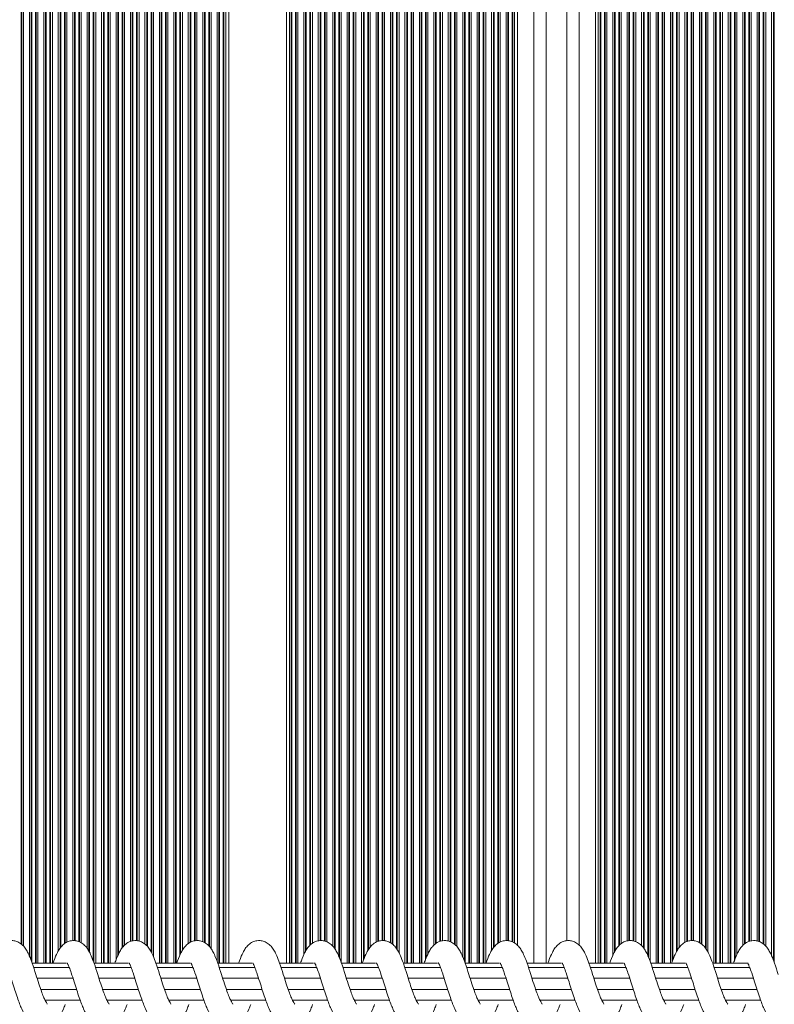
# Model space of a CAD drawing. Units: millimetres. Extents: x 728 to 28987, y 3918 to 16053.
# Drawn here: x 24723 to 24906, y 7913 to 8152 of the extents above; entities that cross this region are included whole.
import ezdxf

# ---------------------------------------------------------------- set-up
doc = ezdxf.new("R2010")
doc.units = ezdxf.units.MM
doc.header["$LTSCALE"] = 100

msp = doc.modelspace()

# ---------------------------------------------------------------- linework, layer by layer
at = {"color": 8, "linetype": 'Continuous', "lineweight": 18}
for p, q in [((24723.67, 7928.02), (24723.67, 8350.32)), ((24723.85, 7927.85), (24723.85, 8350.32)), ((24724.28, 7927.43), (24724.28, 8350.32)), ((24725.7, 7925.12), (24725.7, 8350.32)), ((24726.13, 7924.01), (24726.13, 8350.32)), ((24726.3, 7923.55), (24726.3, 8350.32)), ((24727.17, 7923.32), (24727.17, 8350.32)), ((24727.35, 7923.32), (24727.35, 8350.32)), ((24727.78, 7923.32), (24727.78, 8350.32)), ((24729.2, 7923.32), (24729.2, 8350.32)), ((24729.63, 7923.32), (24729.63, 8350.32)), ((24729.8, 7923.32), (24729.8, 8350.32)), ((24730.67, 7923.32), (24730.67, 8350.32)), ((24730.85, 7923.32), (24730.85, 8350.32)), ((24731.28, 7923.32), (24731.28, 8350.32)), ((24732.7, 7926.27), (24732.7, 8350.32)), ((24733.13, 7926.96), (24733.13, 8350.32)), ((24733.3, 7927.16), (24733.3, 8350.32)), ((24734.17, 7928), (24734.17, 8350.32)), ((24734.35, 7928.12), (24734.35, 8350.32)), ((24734.78, 7928.41), (24734.78, 8350.32)), ((24736.2, 7928.79), (24736.2, 8350.32)), ((24736.63, 7928.81), (24736.63, 8350.32)), ((24736.8, 7928.78), (24736.8, 8350.32)), ((24737.67, 7928.57), (24737.67, 8350.32)), ((24737.85, 7928.48), (24737.85, 8350.32)), ((24738.28, 7928.24), (24738.28, 8350.32)), ((24739.7, 7926.91), (24739.7, 8350.32)), ((24740.13, 7926.27), (24740.13, 8350.32)), ((24740.3, 7925.91), (24740.3, 8350.32)), ((24741.17, 7923.86), (24741.17, 8350.32)), ((24741.35, 7923.4), (24741.35, 8350.32)), ((24741.78, 7923.32), (24741.78, 8350.32)), ((24743.2, 7923.32), (24743.2, 8350.32)), ((24743.63, 7923.32), (24743.63, 8350.32)), ((24743.8, 7923.32), (24743.8, 8350.32)), ((24744.67, 7923.32), (24744.67, 8350.32)), ((24744.85, 7923.32), (24744.85, 8350.32)), ((24745.28, 7923.32), (24745.28, 8350.32)), ((24746.7, 7924.1), (24746.7, 8350.32)), ((24747.13, 7925.09), (24747.13, 8350.32)), ((24747.3, 7925.5), (24747.3, 8350.32)), ((24748.17, 7927.02), (24748.17, 8350.32)), ((24748.35, 7927.23), (24748.35, 8350.32)), ((24748.78, 7927.73), (24748.78, 8350.32)), ((24750.2, 7928.58), (24750.2, 8350.32)), ((24750.63, 7928.71), (24750.63, 8350.32)), ((24750.8, 7928.76), (24750.8, 8350.32)), ((24751.67, 7928.81), (24751.67, 8350.32)), ((24751.85, 7928.77), (24751.85, 8350.32)), ((24752.28, 7928.68), (24752.28, 8350.32)), ((24753.7, 7927.97), (24753.7, 8350.32)), ((24754.13, 7927.55), (24754.13, 8350.32)), ((24754.3, 7927.38), (24754.3, 8350.32)), ((24755.17, 7926.15), (24755.17, 8350.32)), ((24755.35, 7925.79), (24755.35, 8350.32)), ((24755.78, 7924.85), (24755.78, 8350.32)), ((24757.2, 7923.32), (24757.2, 8350.32)), ((24757.63, 7923.32), (24757.63, 8350.32)), ((24757.8, 7923.32), (24757.8, 8350.32)), ((24758.67, 7923.32), (24758.67, 8350.32)), ((24758.85, 7923.32), (24758.85, 8350.32)), ((24759.28, 7923.32), (24759.28, 8350.32)), ((24760.7, 7923.32), (24760.7, 8350.32)), ((24761.13, 7923.32), (24761.13, 8350.32)), ((24761.3, 7923.32), (24761.3, 8350.32)), ((24762.17, 7925.23), (24762.17, 8350.32)), ((24762.35, 7925.63), (24762.35, 8350.32)), ((24762.78, 7926.45), (24762.78, 8350.32)), ((24764.2, 7928.04), (24764.2, 8350.32)), ((24764.63, 7928.33), (24764.63, 8350.32)), ((24764.8, 7928.45), (24764.8, 8350.32)), ((24765.67, 7928.73), (24765.67, 8350.32)), ((24765.85, 7928.78), (24765.85, 8350.32)), ((24766.28, 7928.8), (24766.28, 8350.32)), ((24767.7, 7928.55), (24767.7, 8350.32)), ((24768.13, 7928.31), (24768.13, 8350.32)), ((24768.3, 7928.22), (24768.3, 8350.32)), ((24769.17, 7927.5), (24769.17, 8350.32)), ((24769.35, 7927.32), (24769.35, 8350.32)), ((24769.78, 7926.75), (24769.78, 8350.32)), ((24771.2, 7923.73), (24771.2, 8350.32)), ((24771.63, 7923.32), (24771.63, 8350.32)), ((24771.8, 7923.32), (24771.8, 8350.32)), ((24772.67, 7923.32), (24772.67, 8350.32)), ((24772.85, 7923.32), (24772.85, 8350.32)), ((24789.13, 7923.32), (24789.13, 8350.32)), ((24789.3, 7923.32), (24789.3, 8350.32)), ((24790.17, 7923.32), (24790.17, 8350.32)), ((24790.35, 7923.32), (24790.35, 8350.32)), ((24790.78, 7923.32), (24790.78, 8350.32)), ((24792.2, 7925.34), (24792.2, 8350.32)), ((24792.63, 7926.23), (24792.63, 8350.32)), ((24792.8, 7926.53), (24792.8, 8350.32)), ((24793.67, 7927.65), (24793.67, 8350.32)), ((24793.85, 7927.82), (24793.85, 8350.32)), ((24794.28, 7928.11), (24794.28, 8350.32)), ((24795.7, 7928.74), (24795.7, 8350.32)), ((24796.13, 7928.79), (24796.13, 8350.32)), ((24796.3, 7928.8), (24796.3, 8350.32)), ((24797.17, 7928.69), (24797.17, 8350.32)), ((24797.35, 7928.66), (24797.35, 8350.32)), ((24797.78, 7928.49), (24797.78, 8350.32)), ((24799.2, 7927.45), (24799.2, 8350.32)), ((24799.63, 7926.94), (24799.63, 8350.32)), ((24799.8, 7926.68), (24799.8, 8350.32)), ((24800.67, 7925.03), (24800.67, 8350.32)), ((24800.85, 7924.57), (24800.85, 8350.32)), ((24801.28, 7923.46), (24801.28, 8350.32)), ((24802.7, 7923.32), (24802.7, 8350.32)), ((24803.13, 7923.32), (24803.13, 8350.32)), ((24803.3, 7923.32), (24803.3, 8350.32)), ((24804.17, 7923.32), (24804.17, 8350.32)), ((24804.35, 7923.32), (24804.35, 8350.32)), ((24804.78, 7923.32), (24804.78, 8350.32)), ((24806.2, 7923.32), (24806.2, 8350.32)), ((24806.63, 7924.04), (24806.63, 8350.32)), ((24806.8, 7924.45), (24806.8, 8350.32)), ((24807.67, 7926.33), (24807.67, 8350.32)), ((24807.85, 7926.63), (24807.85, 8350.32)), ((24808.28, 7927.2), (24808.28, 8350.32)), ((24809.7, 7928.4), (24809.7, 8350.32)), ((24810.13, 7928.57), (24810.13, 8350.32)), ((24810.3, 7928.63), (24810.3, 8350.32)), ((24811.17, 7928.79), (24811.17, 8350.32)), ((24811.35, 7928.8), (24811.35, 8350.32)), ((24811.78, 7928.77), (24811.78, 8350.32)), ((24813.2, 7928.26), (24813.2, 8350.32)), ((24813.63, 7928), (24813.63, 8350.32)), ((24813.8, 7927.82), (24813.8, 8350.32)), ((24814.67, 7926.85), (24814.67, 8350.32)), ((24814.85, 7926.59), (24814.85, 8350.32)), ((24815.28, 7925.83), (24815.28, 8350.32)), ((24816.7, 7923.32), (24816.7, 8350.32)), ((24817.13, 7923.32), (24817.13, 8350.32)), ((24817.3, 7923.32), (24817.3, 8350.32)), ((24818.17, 7923.32), (24818.17, 8350.32)), ((24818.35, 7923.32), (24818.35, 8350.32)), ((24818.78, 7923.32), (24818.78, 8350.32)), ((24820.2, 7923.32), (24820.2, 8350.32)), ((24820.63, 7923.32), (24820.63, 8350.32)), ((24820.8, 7923.32), (24820.8, 8350.32)), ((24821.67, 7924.18), (24821.67, 8350.32)), ((24821.85, 7924.59), (24821.85, 8350.32)), ((24822.28, 7925.58), (24822.28, 8350.32)), ((24823.7, 7927.71), (24823.7, 8350.32)), ((24824.13, 7928.02), (24824.13, 8350.32)), ((24824.3, 7928.14), (24824.3, 8350.32)), ((24825.17, 7928.59), (24825.17, 8350.32)), ((24825.35, 7928.64), (24825.35, 8350.32)), ((24825.78, 7928.77), (24825.78, 8350.32)), ((24827.2, 7928.68), (24827.2, 8350.32)), ((24827.63, 7928.56), (24827.63, 8350.32)), ((24827.8, 7928.46), (24827.8, 8350.32)), ((24828.67, 7927.94), (24828.67, 8350.32)), ((24828.85, 7927.77), (24828.85, 8350.32)), ((24829.28, 7927.35), (24829.28, 8350.32)), ((24830.7, 7924.9), (24830.7, 8350.32)), ((24831.13, 7923.79), (24831.13, 8350.32)), ((24831.3, 7923.33), (24831.3, 8350.32)), ((24832.17, 7923.32), (24832.17, 8350.32)), ((24832.35, 7923.32), (24832.35, 8350.32)), ((24832.78, 7923.32), (24832.78, 8350.32)), ((24834.2, 7923.32), (24834.2, 8350.32)), ((24834.63, 7923.32), (24834.63, 8350.32)), ((24834.8, 7923.32), (24834.8, 8350.32)), ((24835.67, 7923.32), (24835.67, 8350.32)), ((24835.85, 7923.32), (24835.85, 8350.32)), ((24836.28, 7923.32), (24836.28, 8350.32)), ((24837.7, 7926.41), (24837.7, 8350.32)), ((24838.13, 7927.05), (24838.13, 8350.32)), ((24838.3, 7927.26), (24838.3, 8350.32)), ((24839.17, 7928.06), (24839.17, 8350.32)), ((24839.35, 7928.18), (24839.35, 8350.32)), ((24839.78, 7928.47), (24839.78, 8350.32)), ((24841.2, 7928.79), (24841.2, 8350.32)), ((24841.63, 7928.8), (24841.63, 8350.32)), ((24841.8, 7928.76), (24841.8, 8350.32)), ((24842.67, 7928.53), (24842.67, 8350.32)), ((24842.85, 7928.43), (24842.85, 8350.32)), ((24847.89, 7923.32), (24847.89, 8350.32)), ((24858.93, 7927.67), (24858.93, 8350.32)), ((24863.97, 7923.32), (24863.97, 8350.32)), ((24864.14, 7923.32), (24864.14, 8350.32)), ((24865.01, 7923.32), (24865.01, 8350.32)), ((24865.19, 7923.32), (24865.19, 8350.32)), ((24865.62, 7923.32), (24865.62, 8350.32)), ((24867.04, 7925.1), (24867.04, 8350.32)), ((24867.47, 7926.05), (24867.47, 8350.32)), ((24867.64, 7926.36), (24867.64, 8350.32)), ((24868.51, 7927.53), (24868.51, 8350.32)), ((24868.69, 7927.74), (24868.69, 8350.32)), ((24869.12, 7928.04), (24869.12, 8350.32)), ((24870.54, 7928.71), (24870.54, 8350.32)), ((24870.97, 7928.79), (24870.97, 8350.32)), ((24871.14, 7928.79), (24871.14, 8350.32)), ((24872.01, 7928.71), (24872.01, 8350.32)), ((24872.19, 7928.68), (24872.19, 8350.32)), ((24872.62, 7928.54), (24872.62, 8350.32)), ((24874.04, 7927.55), (24874.04, 8350.32)), ((24874.47, 7927.09), (24874.47, 8350.32)), ((24874.64, 7926.83), (24874.64, 8350.32)), ((24875.51, 7925.26), (24875.51, 8350.32)), ((24875.69, 7924.83), (24875.69, 8350.32)), ((24876.12, 7923.72), (24876.12, 8350.32)), ((24877.54, 7923.32), (24877.54, 8350.32)), ((24877.97, 7923.32), (24877.97, 8350.32)), ((24878.14, 7923.32), (24878.14, 8350.32)), ((24879.01, 7923.32), (24879.01, 8350.32)), ((24879.19, 7923.32), (24879.19, 8350.32)), ((24879.62, 7923.32), (24879.62, 8350.32)), ((24881.04, 7923.32), (24881.04, 8350.32)), ((24881.47, 7923.77), (24881.47, 8350.32)), ((24881.64, 7924.22), (24881.64, 8350.32)), ((24882.51, 7926.16), (24882.51, 8350.32)), ((24882.69, 7926.46), (24882.69, 8350.32)), ((24883.12, 7927.09), (24883.12, 8350.32)), ((24884.54, 7928.33), (24884.54, 8350.32)), ((24884.97, 7928.54), (24884.97, 8350.32)), ((24885.14, 7928.59), (24885.14, 8350.32)), ((24886.01, 7928.79), (24886.01, 8350.32)), ((24886.19, 7928.8), (24886.19, 8350.32)), ((24886.62, 7928.8), (24886.62, 8350.32)), ((24888.04, 7928.31), (24888.04, 8350.32)), ((24888.47, 7928.08), (24888.47, 8350.32)), ((24888.64, 7927.92), (24888.64, 8350.32)), ((24889.51, 7927), (24889.51, 8350.32)), ((24889.69, 7926.74), (24889.69, 8350.32)), ((24890.12, 7926.04), (24890.12, 8350.32)), ((24891.54, 7923.32), (24891.54, 8350.32)), ((24891.97, 7923.32), (24891.97, 8350.32)), ((24892.14, 7923.32), (24892.14, 8350.32)), ((24893.01, 7923.32), (24893.01, 8350.32)), ((24893.19, 7923.32), (24893.19, 8350.32)), ((24893.62, 7923.32), (24893.62, 8350.32)), ((24895.04, 7923.32), (24895.04, 8350.32)), ((24895.47, 7923.32), (24895.47, 8350.32)), ((24895.64, 7923.32), (24895.64, 8350.32)), ((24896.51, 7923.95), (24896.51, 8350.32)), ((24896.69, 7924.36), (24896.69, 8350.32)), ((24897.12, 7925.35), (24897.12, 8350.32)), ((24898.54, 7927.59), (24898.54, 8350.32)), ((24898.97, 7927.95), (24898.97, 8350.32)), ((24899.14, 7928.07), (24899.14, 8350.32)), ((24900.01, 7928.56), (24900.01, 8350.32)), ((24900.19, 7928.61), (24900.19, 8350.32)), ((24900.62, 7928.74), (24900.62, 8350.32)), ((24902.04, 7928.7), (24902.04, 8350.32)), ((24902.47, 7928.61), (24902.47, 8350.32)), ((24902.64, 7928.52), (24902.64, 8350.32)), ((24903.51, 7928.04), (24903.51, 8350.32)), ((24903.69, 7927.86), (24903.69, 8350.32)), ((24904.12, 7927.44), (24904.12, 8350.32)), ((24905.54, 7925.16), (24905.54, 8350.32)), ((24905.97, 7924.05), (24905.97, 8350.32)), ((24906.14, 7923.59), (24906.14, 8350.32))]:
    msp.add_line(p, q, dxfattribs=at)
at = {"color": 7, "linetype": 'Continuous', "lineweight": 18}
for p, q in [((24773.28, 7923.32), (24773.28, 8350.32)), ((24773.99, 7923.32), (24773.99, 8350.32)), ((24787.99, 7923.32), (24787.99, 8350.32)), ((24788.7, 7923.32), (24788.7, 8350.32)), ((24843.28, 7928.2), (24843.28, 8350.32)), ((24843.99, 7927.62), (24843.99, 8350.32)), ((24850.89, 7923.32), (24850.89, 8350.32)), ((24855.93, 7928.78), (24855.93, 8350.32)), ((24862.83, 7923.32), (24862.83, 8350.32)), ((24863.54, 7923.32), (24863.54, 8350.32)), ((24734.63, 7923.32), (24726.39, 7923.32)), ((24735.38, 7922.26), (24726.74, 7922.26)), ((24749.61, 7923.32), (24741.38, 7923.32)), ((24750.37, 7922.26), (24741.73, 7922.26)), ((24764.6, 7923.32), (24756.37, 7923.32)), ((24765.36, 7922.26), (24756.72, 7922.26)), ((24779.59, 7923.32), (24771.36, 7923.32)), ((24780.34, 7922.26), (24771.71, 7922.26)), ((24794.58, 7923.32), (24786.34, 7923.32)), ((24795.33, 7922.26), (24786.69, 7922.26)), ((24809.57, 7923.32), (24801.33, 7923.32)), ((24810.32, 7922.26), (24801.68, 7922.26)), ((24824.56, 7923.32), (24816.32, 7923.32)), ((24825.31, 7922.26), (24816.67, 7922.26)), ((24839.54, 7923.32), (24831.31, 7923.32)), ((24840.3, 7922.26), (24831.66, 7922.26)), ((24854.53, 7923.32), (24846.3, 7923.32)), ((24855.28, 7922.26), (24846.65, 7922.26)), ((24869.52, 7923.32), (24861.28, 7923.32)), ((24870.27, 7922.26), (24861.63, 7922.26)), ((24884.51, 7923.32), (24876.27, 7923.32)), ((24885.26, 7922.26), (24876.62, 7922.26)), ((24899.5, 7923.32), (24891.26, 7923.32)), ((24900.25, 7922.26), (24891.61, 7922.26)), ((24736.26, 7919.7), (24727.57, 7919.7)), ((24751.25, 7919.7), (24742.56, 7919.7)), ((24766.24, 7919.7), (24757.55, 7919.7)), ((24781.22, 7919.7), (24772.54, 7919.7)), ((24796.21, 7919.7), (24787.52, 7919.7)), ((24811.2, 7919.7), (24802.51, 7919.7)), ((24826.19, 7919.7), (24817.5, 7919.7)), ((24841.18, 7919.7), (24832.49, 7919.7)), ((24856.16, 7919.7), (24847.48, 7919.7)), ((24871.15, 7919.7), (24862.47, 7919.7)), ((24886.14, 7919.7), (24877.45, 7919.7)), ((24901.13, 7919.7), (24892.44, 7919.7)), ((24728.48, 7916.94), (24737.14, 7916.94)), ((24743.47, 7916.94), (24752.13, 7916.94)), ((24758.46, 7916.94), (24767.12, 7916.94)), ((24773.45, 7916.94), (24782.11, 7916.94)), ((24788.44, 7916.94), (24797.09, 7916.94)), ((24803.42, 7916.94), (24812.08, 7916.94)), ((24818.41, 7916.94), (24827.07, 7916.94)), ((24833.4, 7916.94), (24842.06, 7916.94)), ((24848.39, 7916.94), (24857.05, 7916.94)), ((24863.38, 7916.94), (24872.03, 7916.94)), ((24878.37, 7916.94), (24887.02, 7916.94)), ((24893.35, 7916.94), (24902.01, 7916.94)), ((24729.5, 7914.38), (24738.02, 7914.38)), ((24744.48, 7914.38), (24753, 7914.38)), ((24759.47, 7914.38), (24767.99, 7914.38)), ((24774.46, 7914.38), (24782.98, 7914.38)), ((24789.45, 7914.38), (24797.97, 7914.38)), ((24804.44, 7914.38), (24812.96, 7914.38)), ((24819.42, 7914.38), (24827.94, 7914.38)), ((24834.41, 7914.38), (24842.93, 7914.38)), ((24849.4, 7914.38), (24857.92, 7914.38)), ((24864.39, 7914.38), (24872.91, 7914.38)), ((24879.38, 7914.38), (24887.9, 7914.38)), ((24894.36, 7914.38), (24902.88, 7914.38))]:
    msp.add_line(p, q, dxfattribs=at)
for points, knots in [([(24727.28, 7920.63), (24726.98, 7921.56), (24726.45, 7923.21), (24725.76, 7925.03), (24725.17, 7926.26), (24724.53, 7927.24), (24723.7, 7928.08), (24722.71, 7928.63), (24721.76, 7928.84), (24720.76, 7928.8), (24719.78, 7928.49), (24718.8, 7927.82), (24718.05, 7926.91), (24717.35, 7925.65), (24716.86, 7924.56), (24716.52, 7923.53), (24716.44, 7923.32)], [0, 0, 0, 0, 0.127837, 0.229008, 0.301447, 0.3661, 0.435813, 0.501223, 0.55149, 0.592399, 0.649173, 0.720258, 0.787815, 0.849493, 0.968437, 1, 1, 1, 1]), ([(24742.27, 7920.63), (24741.97, 7921.56), (24741.44, 7923.21), (24740.75, 7925.03), (24740.16, 7926.26), (24739.52, 7927.24), (24738.68, 7928.08), (24737.7, 7928.63), (24736.75, 7928.84), (24735.74, 7928.8), (24734.77, 7928.49), (24733.79, 7927.82), (24733.04, 7926.91), (24732.33, 7925.65), (24731.84, 7924.56), (24731.5, 7923.53), (24731.43, 7923.32)], [0, 0, 0, 0, 0.127837, 0.22901, 0.301445, 0.366098, 0.435811, 0.50122, 0.551487, 0.592396, 0.649163, 0.720261, 0.787812, 0.849494, 0.968434, 1, 1, 1, 1]), ([(24757.25, 7920.63), (24756.96, 7921.56), (24756.43, 7923.21), (24755.74, 7925.03), (24755.15, 7926.26), (24754.51, 7927.24), (24753.67, 7928.08), (24752.69, 7928.63), (24751.74, 7928.84), (24750.73, 7928.8), (24749.76, 7928.49), (24748.78, 7927.82), (24748.03, 7926.91), (24747.32, 7925.65), (24746.83, 7924.56), (24746.49, 7923.53), (24746.42, 7923.32)], [0, 0, 0, 0, 0.127841, 0.229015, 0.30145, 0.366096, 0.435811, 0.501228, 0.551495, 0.592404, 0.649172, 0.720257, 0.78782, 0.849502, 0.968434, 1, 1, 1, 1]), ([(24772.24, 7920.63), (24771.95, 7921.56), (24771.42, 7923.21), (24770.73, 7925.03), (24770.14, 7926.26), (24769.49, 7927.24), (24768.66, 7928.08), (24767.68, 7928.63), (24766.72, 7928.84), (24765.72, 7928.8), (24764.75, 7928.49), (24763.77, 7927.82), (24763.01, 7926.91), (24762.31, 7925.65), (24761.82, 7924.56), (24761.48, 7923.53), (24761.41, 7923.32)], [0, 0, 0, 0, 0.127837, 0.229016, 0.301444, 0.366097, 0.435804, 0.501228, 0.551495, 0.592398, 0.649172, 0.720263, 0.787821, 0.849503, 0.968437, 1, 1, 1, 1]), ([(24787.23, 7920.63), (24786.93, 7921.56), (24786.4, 7923.21), (24785.71, 7925.03), (24785.13, 7926.26), (24784.48, 7927.24), (24783.65, 7928.08), (24782.66, 7928.63), (24781.71, 7928.84), (24780.71, 7928.8), (24779.74, 7928.49), (24778.76, 7927.82), (24778, 7926.91), (24777.3, 7925.65), (24776.81, 7924.56), (24776.47, 7923.53), (24776.4, 7923.32)], [0, 0, 0, 0, 0.127837, 0.22901, 0.301448, 0.366101, 0.435808, 0.501218, 0.551485, 0.592394, 0.649175, 0.72026, 0.787816, 0.849494, 0.968434, 1, 1, 1, 1]), ([(24802.22, 7920.63), (24801.92, 7921.56), (24801.39, 7923.21), (24800.7, 7925.03), (24800.12, 7926.26), (24799.47, 7927.24), (24798.64, 7928.08), (24797.65, 7928.63), (24796.7, 7928.84), (24795.7, 7928.8), (24794.73, 7928.49), (24793.74, 7927.82), (24792.99, 7926.91), (24792.29, 7925.65), (24791.8, 7924.56), (24791.46, 7923.53), (24791.38, 7923.32)], [0, 0, 0, 0, 0.12784, 0.229013, 0.301448, 0.3661, 0.435807, 0.501224, 0.551491, 0.5924, 0.649167, 0.720264, 0.787815, 0.849497, 0.968437, 1, 1, 1, 1]), ([(24817.21, 7920.63), (24816.91, 7921.56), (24816.38, 7923.21), (24815.69, 7925.03), (24815.1, 7926.26), (24814.46, 7927.24), (24813.62, 7928.08), (24812.64, 7928.63), (24811.69, 7928.84), (24810.68, 7928.8), (24809.71, 7928.49), (24808.73, 7927.82), (24807.98, 7926.91), (24807.27, 7925.65), (24806.78, 7924.56), (24806.44, 7923.53), (24806.37, 7923.32)], [0, 0, 0, 0, 0.127838, 0.229012, 0.30145, 0.366092, 0.435812, 0.501222, 0.551489, 0.592399, 0.649174, 0.720259, 0.787817, 0.849499, 0.968434, 1, 1, 1, 1]), ([(24832.19, 7920.63), (24831.9, 7921.56), (24831.37, 7923.21), (24830.68, 7925.03), (24830.09, 7926.26), (24829.45, 7927.24), (24828.61, 7928.08), (24827.63, 7928.63), (24826.68, 7928.84), (24825.67, 7928.8), (24824.7, 7928.49), (24823.72, 7927.82), (24822.97, 7926.91), (24822.26, 7925.65), (24821.77, 7924.56), (24821.43, 7923.53), (24821.36, 7923.32)], [0, 0, 0, 0, 0.127837, 0.229016, 0.301444, 0.366097, 0.435805, 0.501221, 0.551494, 0.592398, 0.649172, 0.720263, 0.787821, 0.849503, 0.968437, 1, 1, 1, 1]), ([(24847.18, 7920.63), (24846.89, 7921.56), (24846.36, 7923.21), (24845.67, 7925.03), (24845.08, 7926.26), (24844.43, 7927.24), (24843.6, 7928.08), (24842.62, 7928.63), (24841.66, 7928.84), (24840.66, 7928.8), (24839.69, 7928.49), (24838.71, 7927.82), (24837.95, 7926.91), (24837.25, 7925.65), (24836.76, 7924.56), (24836.42, 7923.53), (24836.35, 7923.32)], [0, 0, 0, 0, 0.127839, 0.229012, 0.301447, 0.366099, 0.435806, 0.501222, 0.551489, 0.592398, 0.649171, 0.720262, 0.787813, 0.849494, 0.968434, 1, 1, 1, 1]), ([(24862.17, 7920.63), (24861.87, 7921.56), (24861.34, 7923.21), (24860.65, 7925.03), (24860.07, 7926.26), (24859.42, 7927.24), (24858.59, 7928.08), (24857.6, 7928.63), (24856.65, 7928.84), (24855.65, 7928.8), (24854.68, 7928.49), (24853.7, 7927.82), (24852.94, 7926.91), (24852.24, 7925.65), (24851.75, 7924.56), (24851.41, 7923.53), (24851.34, 7923.32)], [0, 0, 0, 0, 0.12784, 0.229014, 0.301449, 0.366102, 0.435809, 0.501225, 0.551484, 0.592402, 0.649169, 0.720261, 0.787817, 0.849499, 0.96843, 1, 1, 1, 1]), ([(24877.16, 7920.63), (24876.86, 7921.56), (24876.33, 7923.21), (24875.64, 7925.03), (24875.06, 7926.26), (24874.41, 7927.24), (24873.58, 7928.08), (24872.59, 7928.63), (24871.64, 7928.84), (24870.64, 7928.8), (24869.67, 7928.49), (24868.69, 7927.82), (24867.93, 7926.91), (24867.23, 7925.65), (24866.74, 7924.56), (24866.4, 7923.53), (24866.33, 7923.32)], [0, 0, 0, 0, 0.12784, 0.229015, 0.30145, 0.366096, 0.435803, 0.501227, 0.551494, 0.592403, 0.649171, 0.720262, 0.78782, 0.849502, 0.968437, 1, 1, 1, 1]), ([(24892.15, 7920.63), (24891.85, 7921.56), (24891.32, 7923.21), (24890.63, 7925.03), (24890.04, 7926.26), (24889.4, 7927.24), (24888.56, 7928.08), (24887.58, 7928.63), (24886.63, 7928.84), (24885.62, 7928.8), (24884.65, 7928.49), (24883.67, 7927.82), (24882.92, 7926.91), (24882.22, 7925.65), (24881.72, 7924.56), (24881.38, 7923.53), (24881.31, 7923.32)], [0, 0, 0, 0, 0.1278341, 0.2290139, 0.3014453, 0.3660986, 0.435806, 0.5012159, 0.5514892, 0.5923931, 0.6491742, 0.7202595, 0.7878174, 0.8494995, 0.9684339, 1, 1, 1, 1]), ([(24907.14, 7920.63), (24906.84, 7921.56), (24906.31, 7923.21), (24905.62, 7925.03), (24905.03, 7926.26), (24904.39, 7927.24), (24903.55, 7928.08), (24902.57, 7928.63), (24901.62, 7928.84), (24900.61, 7928.8), (24899.64, 7928.49), (24898.66, 7927.82), (24897.91, 7926.91), (24897.2, 7925.65), (24896.71, 7924.56), (24896.37, 7923.53), (24896.3, 7923.32)], [0, 0, 0, 0, 0.12784, 0.229013, 0.301448, 0.366101, 0.435808, 0.501224, 0.551491, 0.5924, 0.649173, 0.720264, 0.787815, 0.849497, 0.968437, 1, 1, 1, 1]), ([(24719.87, 7923.41), (24719.87, 7923.4), (24719.89, 7923.38), (24720.08, 7923.04), (24720.38, 7922.3), (24720.9, 7920.89), (24721.52, 7918.96), (24722.16, 7916.88), (24722.77, 7915.08), (24723.31, 7913.55), (24724, 7911.9), (24724.74, 7910.47), (24725.77, 7909.15), (24726.83, 7908.32), (24727.93, 7907.89), (24729.04, 7907.78), (24730.1, 7907.95), (24731.16, 7908.44), (24732.11, 7909.24), (24733.05, 7910.43), (24733.76, 7911.74), (24734.23, 7912.95), (24734.37, 7913.32)], [0, 0, 0, 0, 0.015263, 0.045915, 0.088244, 0.144742, 0.216289, 0.277554, 0.334065, 0.384021, 0.428551, 0.513954, 0.562562, 0.617538, 0.665674, 0.700786, 0.736869, 0.781446, 0.829826, 0.876479, 0.962311, 1, 1, 1, 1]), ([(24734.86, 7923.41), (24734.86, 7923.4), (24734.88, 7923.38), (24735.07, 7923.04), (24735.37, 7922.3), (24735.89, 7920.89), (24736.5, 7918.96), (24737.15, 7916.88), (24737.76, 7915.08), (24738.3, 7913.55), (24738.99, 7911.9), (24739.73, 7910.47), (24740.76, 7909.15), (24741.82, 7908.32), (24742.92, 7907.89), (24744.03, 7907.78), (24745.09, 7907.95), (24746.14, 7908.44), (24747.09, 7909.24), (24748.04, 7910.43), (24748.75, 7911.74), (24749.21, 7912.95), (24749.36, 7913.32)], [0, 0, 0, 0, 0.015263, 0.045908, 0.088239, 0.144737, 0.216283, 0.277548, 0.334062, 0.384016, 0.428548, 0.513952, 0.56256, 0.617533, 0.665664, 0.700786, 0.73687, 0.781438, 0.829822, 0.876476, 0.962308, 1, 1, 1, 1]), ([(24749.84, 7923.41), (24749.85, 7923.4), (24749.86, 7923.38), (24750.06, 7923.04), (24750.36, 7922.3), (24750.88, 7920.89), (24751.49, 7918.96), (24752.14, 7916.88), (24752.75, 7915.08), (24753.29, 7913.55), (24753.97, 7911.9), (24754.72, 7910.47), (24755.75, 7909.15), (24756.8, 7908.32), (24757.91, 7907.89), (24759.02, 7907.78), (24760.08, 7907.95), (24761.13, 7908.44), (24762.08, 7909.24), (24763.02, 7910.43), (24763.73, 7911.74), (24764.2, 7912.95), (24764.34, 7913.32)], [0, 0, 0, 0, 0.015263, 0.045909, 0.088239, 0.144742, 0.216284, 0.27755, 0.334065, 0.384016, 0.428551, 0.513952, 0.562563, 0.617536, 0.665667, 0.700779, 0.736867, 0.78144, 0.82982, 0.876478, 0.962305, 1, 1, 1, 1]), ([(24764.83, 7923.41), (24764.84, 7923.4), (24764.85, 7923.38), (24765.05, 7923.04), (24765.35, 7922.3), (24765.87, 7920.89), (24766.48, 7918.96), (24767.13, 7916.88), (24767.74, 7915.08), (24768.27, 7913.55), (24768.96, 7911.9), (24769.71, 7910.47), (24770.74, 7909.15), (24771.79, 7908.32), (24772.9, 7907.89), (24774.01, 7907.78), (24775.07, 7907.95), (24776.12, 7908.44), (24777.07, 7909.24), (24778.01, 7910.43), (24778.72, 7911.74), (24779.19, 7912.95), (24779.33, 7913.32)], [0, 0, 0, 0, 0.015263, 0.045908, 0.088244, 0.144742, 0.216285, 0.27755, 0.334066, 0.38402, 0.428555, 0.513955, 0.562563, 0.617535, 0.665671, 0.700783, 0.736866, 0.781443, 0.829819, 0.876481, 0.962306, 1, 1, 1, 1]), ([(24779.82, 7923.41), (24779.82, 7923.4), (24779.84, 7923.38), (24780.04, 7923.04), (24780.33, 7922.3), (24780.85, 7920.89), (24781.47, 7918.96), (24782.12, 7916.88), (24782.72, 7915.08), (24783.26, 7913.55), (24783.95, 7911.9), (24784.7, 7910.47), (24785.73, 7909.15), (24786.78, 7908.32), (24787.88, 7907.89), (24788.99, 7907.78), (24790.05, 7907.95), (24791.11, 7908.44), (24792.06, 7909.24), (24793, 7910.43), (24793.71, 7911.74), (24794.18, 7912.95), (24794.32, 7913.32)], [0, 0, 0, 0, 0.015263, 0.045915, 0.088245, 0.144743, 0.216288, 0.277553, 0.334067, 0.38402, 0.428553, 0.513956, 0.562564, 0.617536, 0.665672, 0.700783, 0.736867, 0.781444, 0.829824, 0.876477, 0.962309, 1, 1, 1, 1]), ([(24794.81, 7923.41), (24794.81, 7923.4), (24794.83, 7923.38), (24795.02, 7923.04), (24795.32, 7922.3), (24795.84, 7920.89), (24796.46, 7918.96), (24797.1, 7916.88), (24797.71, 7915.08), (24798.25, 7913.55), (24798.94, 7911.9), (24799.68, 7910.47), (24800.71, 7909.15), (24801.77, 7908.32), (24802.87, 7907.89), (24803.98, 7907.78), (24805.04, 7907.95), (24806.1, 7908.44), (24807.05, 7909.24), (24807.99, 7910.43), (24808.7, 7911.74), (24809.17, 7912.95), (24809.31, 7913.32)], [0, 0, 0, 0, 0.015263, 0.045909, 0.08824, 0.144738, 0.216284, 0.277547, 0.334064, 0.384015, 0.42855, 0.513952, 0.562563, 0.617536, 0.665668, 0.700784, 0.736868, 0.781441, 0.829826, 0.876479, 0.962308, 1, 1, 1, 1]), ([(24809.8, 7923.41), (24809.8, 7923.4), (24809.82, 7923.38), (24810.01, 7923.04), (24810.31, 7922.3), (24810.83, 7920.89), (24811.44, 7918.96), (24812.09, 7916.88), (24812.7, 7915.08), (24813.24, 7913.55), (24813.93, 7911.9), (24814.67, 7910.47), (24815.7, 7909.15), (24816.76, 7908.32), (24817.86, 7907.89), (24818.97, 7907.78), (24820.03, 7907.95), (24821.08, 7908.44), (24822.03, 7909.24), (24822.98, 7910.43), (24823.69, 7911.74), (24824.15, 7912.95), (24824.3, 7913.32)], [0, 0, 0, 0, 0.015263, 0.045909, 0.088239, 0.144742, 0.216284, 0.27755, 0.334065, 0.384019, 0.428551, 0.513955, 0.562563, 0.617535, 0.665667, 0.700784, 0.736872, 0.78144, 0.829819, 0.876478, 0.962305, 1, 1, 1, 1]), ([(24824.78, 7923.41), (24824.79, 7923.4), (24824.8, 7923.38), (24825, 7923.04), (24825.3, 7922.3), (24825.82, 7920.89), (24826.43, 7918.96), (24827.08, 7916.88), (24827.69, 7915.08), (24828.23, 7913.55), (24828.91, 7911.9), (24829.66, 7910.47), (24830.69, 7909.15), (24831.74, 7908.32), (24832.85, 7907.89), (24833.96, 7907.78), (24835.02, 7907.95), (24836.07, 7908.44), (24837.02, 7909.24), (24837.96, 7910.43), (24838.68, 7911.74), (24839.14, 7912.95), (24839.29, 7913.32)], [0, 0, 0, 0, 0.015263, 0.045908, 0.088245, 0.144742, 0.216285, 0.277548, 0.334064, 0.384018, 0.428553, 0.513953, 0.562565, 0.617532, 0.665668, 0.70078, 0.736863, 0.78144, 0.82982, 0.876478, 0.962306, 1, 1, 1, 1]), ([(24839.77, 7923.41), (24839.78, 7923.4), (24839.79, 7923.38), (24839.99, 7923.04), (24840.29, 7922.3), (24840.81, 7920.89), (24841.42, 7918.96), (24842.07, 7916.88), (24842.68, 7915.08), (24843.21, 7913.55), (24843.9, 7911.9), (24844.65, 7910.47), (24845.68, 7909.15), (24846.73, 7908.32), (24847.84, 7907.89), (24848.95, 7907.78), (24850.01, 7907.95), (24851.06, 7908.44), (24852.01, 7909.24), (24852.95, 7910.43), (24853.66, 7911.74), (24854.13, 7912.95), (24854.27, 7913.32)], [0, 0, 0, 0, 0.015263, 0.045914, 0.088245, 0.144742, 0.216288, 0.277553, 0.334069, 0.38402, 0.428552, 0.513955, 0.562563, 0.617536, 0.665667, 0.700788, 0.736872, 0.781444, 0.829823, 0.876477, 0.962309, 1, 1, 1, 1]), ([(24854.76, 7923.41), (24854.77, 7923.4), (24854.78, 7923.38), (24854.98, 7923.04), (24855.28, 7922.3), (24855.79, 7920.89), (24856.41, 7918.96), (24857.06, 7916.88), (24857.66, 7915.08), (24858.2, 7913.55), (24858.89, 7911.9), (24859.64, 7910.47), (24860.67, 7909.15), (24861.72, 7908.32), (24862.82, 7907.89), (24863.93, 7907.78), (24864.99, 7907.95), (24866.05, 7908.44), (24867, 7909.24), (24867.94, 7910.43), (24868.65, 7911.74), (24869.12, 7912.95), (24869.26, 7913.32)], [0, 0, 0, 0, 0.015263, 0.045909, 0.088239, 0.144738, 0.216283, 0.277549, 0.334063, 0.384017, 0.428549, 0.51395, 0.562562, 0.617535, 0.665666, 0.700778, 0.736866, 0.781439, 0.829824, 0.876477, 0.962305, 1, 1, 1, 1]), ([(24869.75, 7923.41), (24869.75, 7923.4), (24869.77, 7923.38), (24869.96, 7923.04), (24870.26, 7922.3), (24870.78, 7920.89), (24871.4, 7918.96), (24872.04, 7916.88), (24872.65, 7915.08), (24873.19, 7913.55), (24873.88, 7911.9), (24874.62, 7910.47), (24875.65, 7909.15), (24876.71, 7908.32), (24877.81, 7907.89), (24878.92, 7907.78), (24879.98, 7907.95), (24881.04, 7908.44), (24881.99, 7909.24), (24882.93, 7910.43), (24883.64, 7911.74), (24884.11, 7912.95), (24884.25, 7913.32)], [0, 0, 0, 0, 0.015263, 0.045909, 0.088238, 0.144742, 0.216285, 0.277549, 0.334066, 0.384018, 0.428553, 0.513954, 0.562562, 0.617538, 0.66567, 0.700782, 0.73687, 0.781442, 0.829818, 0.87648, 0.962308, 1, 1, 1, 1]), ([(24884.74, 7923.41), (24884.74, 7923.4), (24884.76, 7923.38), (24884.95, 7923.04), (24885.25, 7922.3), (24885.77, 7920.89), (24886.38, 7918.96), (24887.03, 7916.88), (24887.64, 7915.08), (24888.18, 7913.55), (24888.87, 7911.9), (24889.61, 7910.47), (24890.64, 7909.15), (24891.7, 7908.32), (24892.8, 7907.89), (24893.91, 7907.78), (24894.97, 7907.95), (24896.02, 7908.44), (24896.98, 7909.24), (24897.92, 7910.43), (24898.63, 7911.74), (24899.09, 7912.95), (24899.24, 7913.32)], [0, 0, 0, 0, 0.015263, 0.045909, 0.088245, 0.144743, 0.216285, 0.277551, 0.334065, 0.38402, 0.428553, 0.513956, 0.562564, 0.617532, 0.665668, 0.70078, 0.736863, 0.78144, 0.82982, 0.876478, 0.962306, 1, 1, 1, 1]), ([(24899.72, 7923.41), (24899.73, 7923.4), (24899.74, 7923.38), (24899.94, 7923.04), (24900.24, 7922.3), (24900.76, 7920.89), (24901.37, 7918.96), (24902.02, 7916.88), (24902.63, 7915.08), (24903.17, 7913.55), (24903.85, 7911.9), (24904.6, 7910.47), (24905.63, 7909.15), (24906.68, 7908.32), (24907.79, 7907.89), (24908.9, 7907.78), (24909.96, 7907.95), (24911.01, 7908.44), (24911.96, 7909.24), (24912.9, 7910.43), (24913.62, 7911.74), (24914.08, 7912.95), (24914.23, 7913.32)], [0, 0, 0, 0, 0.015263, 0.045915, 0.088245, 0.144743, 0.216289, 0.277552, 0.334068, 0.384019, 0.428554, 0.513954, 0.562566, 0.617538, 0.665669, 0.700785, 0.736869, 0.781441, 0.829826, 0.876479, 0.962311, 1, 1, 1, 1]), ([(24730.03, 7913.45), (24730.03, 7913.45), (24730.04, 7913.44), (24729.96, 7913.54), (24729.8, 7913.8), (24729.5, 7914.34), (24729.09, 7915.24), (24728.59, 7916.6), (24727.95, 7918.47), (24727.52, 7919.87), (24727.28, 7920.63)], [0, 0, 0, 0, 0.00876, 0.063521, 0.142262, 0.249319, 0.386929, 0.554452, 0.758891, 1, 1, 1, 1]), ([(24745.02, 7913.45), (24745.02, 7913.45), (24745.03, 7913.44), (24744.95, 7913.54), (24744.79, 7913.8), (24744.49, 7914.34), (24744.08, 7915.24), (24743.58, 7916.6), (24742.94, 7918.47), (24742.5, 7919.87), (24742.27, 7920.63)], [0, 0, 0, 0, 0.0087599, 0.0635468, 0.1422597, 0.249336, 0.3869282, 0.5544493, 0.7588862, 1, 1, 1, 1]), ([(24760, 7913.45), (24760.01, 7913.45), (24760.02, 7913.44), (24759.93, 7913.54), (24759.78, 7913.8), (24759.48, 7914.34), (24759.07, 7915.24), (24758.57, 7916.6), (24757.93, 7918.47), (24757.49, 7919.87), (24757.25, 7920.63)], [0, 0, 0, 0, 0.008736, 0.063521, 0.142236, 0.249321, 0.386934, 0.554446, 0.758881, 1, 1, 1, 1]), ([(24774.99, 7913.45), (24774.99, 7913.45), (24775.01, 7913.44), (24774.92, 7913.54), (24774.77, 7913.8), (24774.47, 7914.34), (24774.05, 7915.24), (24773.55, 7916.6), (24772.92, 7918.47), (24772.48, 7919.87), (24772.24, 7920.63)], [0, 0, 0, 0, 0.00876, 0.063525, 0.142262, 0.249321, 0.386933, 0.554446, 0.758888, 1, 1, 1, 1]), ([(24789.98, 7913.45), (24789.98, 7913.45), (24789.99, 7913.44), (24789.91, 7913.54), (24789.75, 7913.8), (24789.45, 7914.34), (24789.04, 7915.24), (24788.54, 7916.6), (24787.91, 7918.47), (24787.47, 7919.87), (24787.23, 7920.63)], [0, 0, 0, 0, 0.0087588, 0.0635197, 0.1422557, 0.2493195, 0.3869298, 0.5544525, 0.7588838, 1, 1, 1, 1]), ([(24804.97, 7913.45), (24804.97, 7913.45), (24804.98, 7913.44), (24804.9, 7913.54), (24804.74, 7913.8), (24804.44, 7914.34), (24804.03, 7915.24), (24803.53, 7916.6), (24802.89, 7918.47), (24802.46, 7919.87), (24802.22, 7920.63)], [0, 0, 0, 0, 0.00876, 0.063544, 0.142263, 0.249339, 0.386932, 0.554454, 0.758892, 1, 1, 1, 1]), ([(24819.96, 7913.45), (24819.96, 7913.45), (24819.97, 7913.44), (24819.89, 7913.54), (24819.73, 7913.8), (24819.43, 7914.34), (24819.02, 7915.24), (24818.52, 7916.6), (24817.88, 7918.47), (24817.44, 7919.87), (24817.21, 7920.63)], [0, 0, 0, 0, 0.008736, 0.063524, 0.142239, 0.249324, 0.386935, 0.554448, 0.758881, 1, 1, 1, 1]), ([(24834.94, 7913.45), (24834.95, 7913.45), (24834.96, 7913.44), (24834.87, 7913.54), (24834.72, 7913.8), (24834.42, 7914.34), (24834.01, 7915.24), (24833.51, 7916.6), (24832.87, 7918.47), (24832.43, 7919.87), (24832.19, 7920.63)], [0, 0, 0, 0, 0.00876, 0.063521, 0.142263, 0.249321, 0.386932, 0.554443, 0.758882, 1, 1, 1, 1]), ([(24849.93, 7913.45), (24849.93, 7913.45), (24849.95, 7913.44), (24849.86, 7913.54), (24849.71, 7913.8), (24849.41, 7914.34), (24849, 7915.24), (24848.49, 7916.6), (24847.86, 7918.47), (24847.42, 7919.87), (24847.18, 7920.63)], [0, 0, 0, 0, 0.00876, 0.063524, 0.14226, 0.249318, 0.386928, 0.554451, 0.758891, 1, 1, 1, 1]), ([(24864.92, 7913.45), (24864.92, 7913.45), (24864.94, 7913.44), (24864.85, 7913.54), (24864.69, 7913.8), (24864.4, 7914.34), (24863.98, 7915.24), (24863.48, 7916.6), (24862.85, 7918.47), (24862.41, 7919.87), (24862.17, 7920.63)], [0, 0, 0, 0, 0.00876, 0.063544, 0.142257, 0.249341, 0.386933, 0.554455, 0.758885, 1, 1, 1, 1]), ([(24879.91, 7913.45), (24879.91, 7913.45), (24879.92, 7913.44), (24879.84, 7913.54), (24879.68, 7913.8), (24879.38, 7914.34), (24878.97, 7915.24), (24878.47, 7916.6), (24877.83, 7918.47), (24877.4, 7919.87), (24877.16, 7920.63)], [0, 0, 0, 0, 0.00876, 0.063522, 0.142242, 0.249321, 0.386933, 0.554446, 0.758888, 1, 1, 1, 1]), ([(24894.9, 7913.45), (24894.9, 7913.45), (24894.91, 7913.44), (24894.83, 7913.54), (24894.67, 7913.8), (24894.37, 7914.34), (24893.96, 7915.24), (24893.46, 7916.6), (24892.82, 7918.47), (24892.38, 7919.87), (24892.15, 7920.63)], [0, 0, 0, 0, 0.00876, 0.063524, 0.14226, 0.249324, 0.386934, 0.554445, 0.758883, 1, 1, 1, 1])]:
    msp.add_open_spline(points, degree=3, knots=knots, dxfattribs=at)

doc.saveas('drawing.dxf')
